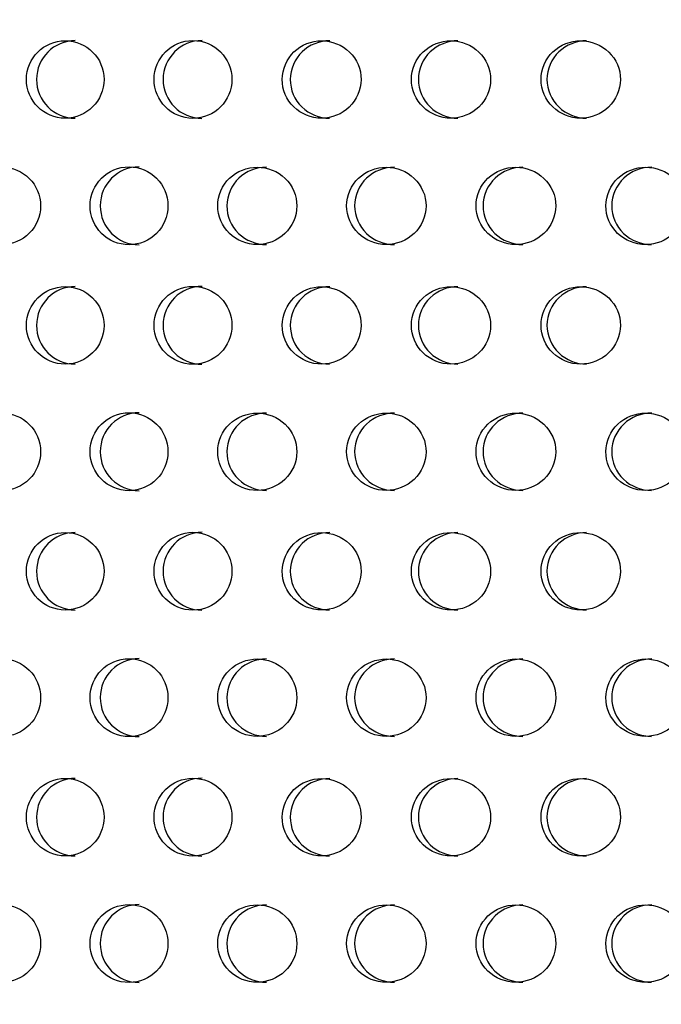
# Model space of a CAD drawing. Units: millimetres. Extents: x 0 to 291, y 0 to 204.
# Drawn here: x 129 to 133, y 156 to 162 of the extents above; entities that cross this region are included whole.
import ezdxf
from ezdxf.enums import TextEntityAlignment as Align

# ---------------------------------------------------------------- set-up
doc = ezdxf.new("R2010")
doc.units = ezdxf.units.MM
doc.layers.add('C-23X-CHAPA_CUBO', color=7, linetype='Continuous')
doc.layers.add('Predeterminado', color=7, linetype='Continuous')
doc.styles.add('SEACAD_Arial', font='arial.ttf')
doc.dimstyles.new('ISO', dxfattribs={"dimtxt": 3.1375, "dimasz": 3.1375, "dimexe": 1.56875, "dimexo": 0, "dimgap": 0.784375, "dimtad": 0, "dimlfac": 10, "dimtxsty": 'SEACAD_Arial', "dimblk1": '_SE_FILLED', "dimblk2": '_SE_FILLED', "dimsah": 1, "dimcen": 1.56875, "dimadec": 1, "dimazin": 0, "dimtfac": 0.5, "dimtmove": 0, "dimatfit": 3, "dimfxl": 1, "dimarcsym": 0})

# ---------------------------------------------------------------- blocks, each defined once
blk = doc.blocks.new('SE2')
at = {"layer": 'C-23X-CHAPA_CUBO', "color": 7, "linetype": 'Continuous'}
for centre, radius in [((129.2908, 162.0302), 0.2455), ((130.0992, 162.0304), 0.2464), ((128.8898, 161.2302), 0.2455), ((129.6945, 161.2305), 0.2466), ((129.2908, 160.4737), 0.2455), ((130.0992, 160.4739), 0.2464), ((128.8898, 159.6737), 0.2455), ((129.6945, 159.6739), 0.2466), ((129.2908, 158.9172), 0.2455), ((130.0992, 158.9174), 0.2464), ((128.8898, 158.1172), 0.2455), ((129.6945, 158.1174), 0.2466), ((129.2908, 157.3607), 0.2455), ((130.0992, 157.3609), 0.2464), ((128.8898, 156.5607), 0.2455), ((129.6945, 156.5609), 0.2466)]:
    blk.add_circle(centre, radius, dxfattribs=at)
for centre, radius, start, end in [((129.3549, 162.0303), 0.2456, 90.08211, 269.86746), ((130.1567, 162.0304), 0.2465, 90.06916, 269.88043), ((129.7589, 161.2305), 0.2467, 90.08377, 269.86476), ((129.3549, 160.4737), 0.2456, 90.08211, 269.86746), ((130.1567, 160.4739), 0.2465, 90.06916, 269.88043), ((129.7589, 159.674), 0.2467, 90.08377, 269.86476), ((129.3549, 158.9172), 0.2456, 90.08211, 269.86746), ((130.1567, 158.9174), 0.2465, 90.06916, 269.88043), ((129.7589, 158.1174), 0.2467, 90.08377, 269.86476), ((129.3549, 157.3607), 0.2456, 90.08211, 269.86746), ((130.1567, 157.3609), 0.2465, 90.06916, 269.88043), ((129.7589, 156.5609), 0.2467, 90.08377, 269.86476)]:
    blk.add_arc(centre, radius, start, end, dxfattribs=at)
for points, knots in [([(130.913, 161.7851), (130.9781, 161.7851), (131.042, 161.8108), (131.1351, 161.9005), (131.1631, 161.965), (131.1634, 162.0943), (131.136, 162.1586), (131.0421, 162.2496), (130.978, 162.275), (130.8493, 162.2753), (130.7846, 162.2497), (130.6921, 162.1602), (130.6641, 162.0961), (130.6637, 161.9656), (130.6913, 161.9012), (130.7838, 161.811), (130.8478, 161.7851), (130.913, 161.7851)], [0, 0, 0, 0, 0.125, 0.125, 0.25, 0.25, 0.375, 0.375, 0.5, 0.5, 0.625, 0.625, 0.75, 0.75, 0.875, 0.875, 1, 1, 1, 1]), ([(130.9642, 162.2751), (130.8999, 162.2752), (130.8354, 162.2496), (130.7429, 162.1602), (130.7149, 162.0961), (130.7145, 161.9656), (130.7422, 161.9012), (130.8347, 161.811), (130.8988, 161.7851), (130.964, 161.7851)], [0.500282, 0.500282, 0.500282, 0.500282, 0.625, 0.625, 0.75, 0.75, 0.875, 0.875, 1, 1, 1, 1]), ([(131.7315, 161.7851), (131.7969, 161.7851), (131.8611, 161.8108), (131.9545, 161.9005), (131.9826, 161.965), (131.9829, 162.0943), (131.9554, 162.1586), (131.8612, 162.2496), (131.7968, 162.275), (131.6676, 162.2753), (131.6026, 162.2497), (131.5097, 162.1602), (131.4815, 162.0961), (131.4812, 161.9656), (131.5089, 161.9012), (131.6018, 161.811), (131.6661, 161.7851), (131.7315, 161.7851)], [0, 0, 0, 0, 0.125, 0.125, 0.25, 0.25, 0.375, 0.375, 0.5, 0.5, 0.625, 0.625, 0.75, 0.75, 0.875, 0.875, 1, 1, 1, 1]), ([(131.7761, 162.2751), (131.7116, 162.2752), (131.6468, 162.2496), (131.5539, 162.1602), (131.5257, 162.0961), (131.5253, 161.9656), (131.5531, 161.9012), (131.6461, 161.811), (131.7104, 161.7851), (131.7759, 161.7851)], [0.500282, 0.500282, 0.500282, 0.500282, 0.625, 0.625, 0.75, 0.75, 0.875, 0.875, 1, 1, 1, 1]), ([(132.5527, 161.7851), (132.6182, 161.7851), (132.6825, 161.8108), (132.776, 161.9005), (132.8042, 161.965), (132.8045, 162.0943), (132.777, 162.1586), (132.6826, 162.2496), (132.6181, 162.275), (132.4886, 162.2753), (132.4235, 162.2497), (132.3303, 162.1602), (132.3021, 162.0961), (132.3017, 161.9656), (132.3295, 161.9012), (132.4226, 161.811), (132.4871, 161.7851), (132.5527, 161.7851)], [0, 0, 0, 0, 0.125, 0.125, 0.25, 0.25, 0.375, 0.375, 0.5, 0.5, 0.625, 0.625, 0.75, 0.75, 0.875, 0.875, 1, 1, 1, 1]), ([(132.5904, 162.2751), (132.5258, 162.2752), (132.4609, 162.2496), (132.3677, 162.1602), (132.3395, 162.0961), (132.3391, 161.9656), (132.367, 161.9012), (132.4601, 161.811), (132.5247, 161.7851), (132.5902, 161.7851)], [0.500282, 0.500282, 0.500282, 0.500282, 0.625, 0.625, 0.75, 0.75, 0.875, 0.875, 1, 1, 1, 1]), ([(130.5055, 160.9851), (130.5706, 160.9851), (130.6345, 161.0106), (130.7281, 161.1002), (130.7564, 161.1647), (130.7567, 161.2944), (130.729, 161.3588), (130.6348, 161.4498), (130.5706, 161.475), (130.4419, 161.4753), (130.3772, 161.4499), (130.2843, 161.3606), (130.2561, 161.2963), (130.2557, 161.1655), (130.2835, 161.1009), (130.3763, 161.0108), (130.4404, 160.9851), (130.5055, 160.9851)], [0, 0, 0, 0, 0.125, 0.125, 0.25, 0.25, 0.375, 0.375, 0.5, 0.5, 0.625, 0.625, 0.75, 0.75, 0.875, 0.875, 1, 1, 1, 1]), ([(130.5636, 161.4751), (130.4994, 161.4752), (130.4349, 161.4498), (130.3421, 161.3606), (130.3138, 161.2963), (130.3134, 161.1655), (130.3412, 161.1009), (130.4341, 161.0108), (130.4982, 160.9851), (130.5634, 160.9851)], [0.5003272, 0.5003272, 0.5003272, 0.5003272, 0.625, 0.625, 0.75, 0.75, 0.875, 0.875, 1, 1, 1, 1]), ([(131.3222, 160.9851), (131.3876, 160.9851), (131.4519, 161.0106), (131.5458, 161.1002), (131.5743, 161.1647), (131.5746, 161.2944), (131.5468, 161.3588), (131.4521, 161.4498), (131.3876, 161.475), (131.2582, 161.4753), (131.1932, 161.4499), (131.0998, 161.3606), (131.0714, 161.2963), (131.071, 161.1655), (131.0989, 161.1009), (131.1923, 161.0108), (131.2567, 160.9851), (131.3222, 160.9851)], [0, 0, 0, 0, 0.125, 0.125, 0.25, 0.25, 0.375, 0.375, 0.5, 0.5, 0.625, 0.625, 0.75, 0.75, 0.875, 0.875, 1, 1, 1, 1]), ([(131.3737, 161.4751), (131.3091, 161.4752), (131.2443, 161.4498), (131.1509, 161.3606), (131.1225, 161.2963), (131.122, 161.1655), (131.1501, 161.1009), (131.2435, 161.0108), (131.308, 160.9851), (131.3735, 160.9851)], [0.5003272, 0.5003272, 0.5003272, 0.5003272, 0.625, 0.625, 0.75, 0.75, 0.875, 0.875, 1, 1, 1, 1]), ([(132.1422, 160.9851), (132.2079, 160.9851), (132.2723, 161.0106), (132.3665, 161.1002), (132.395, 161.1647), (132.3953, 161.2944), (132.3675, 161.3588), (132.2726, 161.4498), (132.2078, 161.475), (132.0781, 161.4753), (132.0128, 161.4499), (131.9191, 161.3606), (131.8906, 161.2963), (131.8902, 161.1655), (131.9183, 161.1009), (132.0119, 161.0108), (132.0766, 160.9851), (132.1422, 160.9851)], [0, 0, 0, 0, 0.125, 0.125, 0.25, 0.25, 0.375, 0.375, 0.5, 0.5, 0.625, 0.625, 0.75, 0.75, 0.875, 0.875, 1, 1, 1, 1]), ([(132.187, 161.4751), (132.1223, 161.4752), (132.0572, 161.4498), (131.9635, 161.3606), (131.935, 161.2963), (131.9346, 161.1655), (131.9627, 161.1009), (132.0564, 161.0108), (132.1211, 160.9851), (132.1868, 160.9851)], [0.5003272, 0.5003272, 0.5003272, 0.5003272, 0.625, 0.625, 0.75, 0.75, 0.875, 0.875, 1, 1, 1, 1]), ([(132.964, 160.9851), (133.0297, 160.9851), (133.0942, 161.0106), (133.1885, 161.1002), (133.217, 161.1647), (133.2173, 161.2944), (133.1894, 161.3588), (133.0944, 161.4498), (133.0297, 161.475), (132.8998, 161.4753), (132.8344, 161.4499), (132.7405, 161.3606), (132.712, 161.2963), (132.7116, 161.1655), (132.7397, 161.1009), (132.8335, 161.0108), (132.8983, 160.9851), (132.964, 160.9851)], [0, 0, 0, 0, 0.125, 0.125, 0.25, 0.25, 0.375, 0.375, 0.5, 0.5, 0.625, 0.625, 0.75, 0.75, 0.875, 0.875, 1, 1, 1, 1]), ([(133.002, 161.4751), (132.9372, 161.4752), (132.872, 161.4498), (132.7782, 161.3606), (132.7496, 161.2963), (132.7492, 161.1655), (132.7774, 161.1009), (132.8712, 161.0108), (132.936, 160.9851), (133.0017, 160.9851)], [0.5003272, 0.5003272, 0.5003272, 0.5003272, 0.625, 0.625, 0.75, 0.75, 0.875, 0.875, 1, 1, 1, 1]), ([(130.913, 160.2286), (130.9781, 160.2286), (131.042, 160.2543), (131.1351, 160.344), (131.1631, 160.4084), (131.1634, 160.5378), (131.136, 160.6021), (131.0421, 160.6931), (130.978, 160.7185), (130.8493, 160.7188), (130.7846, 160.6932), (130.6921, 160.6037), (130.6641, 160.5395), (130.6637, 160.4091), (130.6913, 160.3447), (130.7838, 160.2545), (130.8478, 160.2286), (130.913, 160.2286)], [0, 0, 0, 0, 0.125, 0.125, 0.25, 0.25, 0.375, 0.375, 0.5, 0.5, 0.625, 0.625, 0.75, 0.75, 0.875, 0.875, 1, 1, 1, 1]), ([(130.9642, 160.7186), (130.8999, 160.7187), (130.8354, 160.6931), (130.7429, 160.6037), (130.7149, 160.5396), (130.7145, 160.4091), (130.7422, 160.3447), (130.8347, 160.2545), (130.8988, 160.2286), (130.964, 160.2286)], [0.500282, 0.500282, 0.500282, 0.500282, 0.625, 0.625, 0.75, 0.75, 0.875, 0.875, 1, 1, 1, 1]), ([(131.7315, 160.2286), (131.7969, 160.2286), (131.8611, 160.2543), (131.9545, 160.344), (131.9826, 160.4084), (131.9829, 160.5378), (131.9554, 160.6021), (131.8612, 160.6931), (131.7968, 160.7185), (131.6676, 160.7188), (131.6026, 160.6932), (131.5097, 160.6037), (131.4815, 160.5395), (131.4812, 160.4091), (131.5089, 160.3447), (131.6018, 160.2545), (131.6661, 160.2286), (131.7315, 160.2286)], [0, 0, 0, 0, 0.125, 0.125, 0.25, 0.25, 0.375, 0.375, 0.5, 0.5, 0.625, 0.625, 0.75, 0.75, 0.875, 0.875, 1, 1, 1, 1]), ([(131.7761, 160.7186), (131.7116, 160.7187), (131.6468, 160.6931), (131.5539, 160.6037), (131.5257, 160.5396), (131.5253, 160.4091), (131.5531, 160.3447), (131.6461, 160.2545), (131.7104, 160.2286), (131.7759, 160.2286)], [0.500282, 0.500282, 0.500282, 0.500282, 0.625, 0.625, 0.75, 0.75, 0.875, 0.875, 1, 1, 1, 1]), ([(132.5527, 160.2286), (132.6182, 160.2286), (132.6825, 160.2543), (132.776, 160.344), (132.8042, 160.4084), (132.8045, 160.5378), (132.777, 160.6021), (132.6826, 160.6931), (132.6181, 160.7185), (132.4886, 160.7188), (132.4235, 160.6932), (132.3303, 160.6037), (132.3021, 160.5395), (132.3017, 160.4091), (132.3295, 160.3447), (132.4226, 160.2545), (132.4871, 160.2286), (132.5527, 160.2286)], [0, 0, 0, 0, 0.125, 0.125, 0.25, 0.25, 0.375, 0.375, 0.5, 0.5, 0.625, 0.625, 0.75, 0.75, 0.875, 0.875, 1, 1, 1, 1]), ([(132.5904, 160.7186), (132.5258, 160.7187), (132.4609, 160.6931), (132.3677, 160.6037), (132.3395, 160.5396), (132.3391, 160.4091), (132.367, 160.3447), (132.4601, 160.2545), (132.5247, 160.2286), (132.5902, 160.2286)], [0.500282, 0.500282, 0.500282, 0.500282, 0.625, 0.625, 0.75, 0.75, 0.875, 0.875, 1, 1, 1, 1]), ([(130.5055, 159.4286), (130.5706, 159.4286), (130.6345, 159.4541), (130.7281, 159.5437), (130.7564, 159.6082), (130.7567, 159.7379), (130.729, 159.8023), (130.6348, 159.8932), (130.5706, 159.9184), (130.4419, 159.9188), (130.3772, 159.8934), (130.2843, 159.8041), (130.2561, 159.7397), (130.2557, 159.609), (130.2835, 159.5444), (130.3763, 159.4543), (130.4404, 159.4286), (130.5055, 159.4286)], [0, 0, 0, 0, 0.125, 0.125, 0.25, 0.25, 0.375, 0.375, 0.5, 0.5, 0.625, 0.625, 0.75, 0.75, 0.875, 0.875, 1, 1, 1, 1]), ([(130.5636, 159.9186), (130.4994, 159.9187), (130.4349, 159.8933), (130.3421, 159.8041), (130.3138, 159.7398), (130.3134, 159.609), (130.3412, 159.5444), (130.4341, 159.4543), (130.4982, 159.4286), (130.5634, 159.4286)], [0.5003272, 0.5003272, 0.5003272, 0.5003272, 0.625, 0.625, 0.75, 0.75, 0.875, 0.875, 1, 1, 1, 1]), ([(131.3222, 159.4286), (131.3876, 159.4286), (131.4519, 159.4541), (131.5458, 159.5437), (131.5743, 159.6082), (131.5746, 159.7379), (131.5468, 159.8023), (131.4521, 159.8932), (131.3876, 159.9184), (131.2582, 159.9188), (131.1932, 159.8934), (131.0998, 159.8041), (131.0714, 159.7397), (131.071, 159.609), (131.0989, 159.5444), (131.1923, 159.4543), (131.2567, 159.4286), (131.3222, 159.4286)], [0, 0, 0, 0, 0.125, 0.125, 0.25, 0.25, 0.375, 0.375, 0.5, 0.5, 0.625, 0.625, 0.75, 0.75, 0.875, 0.875, 1, 1, 1, 1]), ([(131.3737, 159.9186), (131.3091, 159.9187), (131.2443, 159.8933), (131.1509, 159.8041), (131.1225, 159.7398), (131.122, 159.609), (131.1501, 159.5444), (131.2435, 159.4543), (131.308, 159.4286), (131.3735, 159.4286)], [0.5003272, 0.5003272, 0.5003272, 0.5003272, 0.625, 0.625, 0.75, 0.75, 0.875, 0.875, 1, 1, 1, 1]), ([(132.1422, 159.4286), (132.2079, 159.4286), (132.2723, 159.4541), (132.3665, 159.5437), (132.395, 159.6082), (132.3953, 159.7379), (132.3675, 159.8023), (132.2726, 159.8932), (132.2078, 159.9184), (132.0781, 159.9188), (132.0128, 159.8934), (131.9191, 159.8041), (131.8906, 159.7397), (131.8902, 159.609), (131.9183, 159.5444), (132.0119, 159.4543), (132.0766, 159.4286), (132.1422, 159.4286)], [0, 0, 0, 0, 0.125, 0.125, 0.25, 0.25, 0.375, 0.375, 0.5, 0.5, 0.625, 0.625, 0.75, 0.75, 0.875, 0.875, 1, 1, 1, 1]), ([(132.187, 159.9186), (132.1223, 159.9187), (132.0572, 159.8933), (131.9635, 159.8041), (131.935, 159.7398), (131.9346, 159.609), (131.9627, 159.5444), (132.0564, 159.4543), (132.1211, 159.4286), (132.1868, 159.4286)], [0.5003272, 0.5003272, 0.5003272, 0.5003272, 0.625, 0.625, 0.75, 0.75, 0.875, 0.875, 1, 1, 1, 1]), ([(132.964, 159.4286), (133.0297, 159.4286), (133.0942, 159.4541), (133.1885, 159.5437), (133.217, 159.6082), (133.2173, 159.7379), (133.1894, 159.8023), (133.0944, 159.8932), (133.0297, 159.9184), (132.8998, 159.9188), (132.8344, 159.8934), (132.7405, 159.8041), (132.712, 159.7397), (132.7116, 159.609), (132.7397, 159.5444), (132.8335, 159.4543), (132.8983, 159.4286), (132.964, 159.4286)], [0, 0, 0, 0, 0.125, 0.125, 0.25, 0.25, 0.375, 0.375, 0.5, 0.5, 0.625, 0.625, 0.75, 0.75, 0.875, 0.875, 1, 1, 1, 1]), ([(133.002, 159.9186), (132.9372, 159.9187), (132.872, 159.8933), (132.7782, 159.8041), (132.7496, 159.7398), (132.7492, 159.609), (132.7774, 159.5444), (132.8712, 159.4543), (132.936, 159.4286), (133.0017, 159.4286)], [0.5003272, 0.5003272, 0.5003272, 0.5003272, 0.625, 0.625, 0.75, 0.75, 0.875, 0.875, 1, 1, 1, 1]), ([(130.913, 158.6721), (130.9781, 158.6721), (131.042, 158.6977), (131.1351, 158.7875), (131.1631, 158.8519), (131.1634, 158.9813), (131.136, 159.0456), (131.0421, 159.1366), (130.978, 159.1619), (130.8493, 159.1623), (130.7846, 159.1366), (130.6921, 159.0472), (130.6641, 158.983), (130.6637, 158.8526), (130.6913, 158.7882), (130.7838, 158.698), (130.8478, 158.6721), (130.913, 158.6721)], [0, 0, 0, 0, 0.125, 0.125, 0.25, 0.25, 0.375, 0.375, 0.5, 0.5, 0.625, 0.625, 0.75, 0.75, 0.875, 0.875, 1, 1, 1, 1]), ([(130.9642, 159.1621), (130.8999, 159.1621), (130.8354, 159.1366), (130.7429, 159.0472), (130.7149, 158.983), (130.7145, 158.8526), (130.7422, 158.7881), (130.8347, 158.6979), (130.8988, 158.6721), (130.964, 158.6721)], [0.500282, 0.500282, 0.500282, 0.500282, 0.625, 0.625, 0.75, 0.75, 0.875, 0.875, 1, 1, 1, 1]), ([(131.7315, 158.6721), (131.7969, 158.6721), (131.8611, 158.6977), (131.9545, 158.7875), (131.9826, 158.8519), (131.9829, 158.9813), (131.9554, 159.0456), (131.8612, 159.1366), (131.7968, 159.1619), (131.6676, 159.1623), (131.6026, 159.1366), (131.5097, 159.0472), (131.4815, 158.983), (131.4812, 158.8526), (131.5089, 158.7882), (131.6018, 158.698), (131.6661, 158.6721), (131.7315, 158.6721)], [0, 0, 0, 0, 0.125, 0.125, 0.25, 0.25, 0.375, 0.375, 0.5, 0.5, 0.625, 0.625, 0.75, 0.75, 0.875, 0.875, 1, 1, 1, 1]), ([(131.7761, 159.1621), (131.7116, 159.1621), (131.6468, 159.1366), (131.5539, 159.0472), (131.5257, 158.983), (131.5253, 158.8526), (131.5531, 158.7881), (131.6461, 158.6979), (131.7104, 158.6721), (131.7759, 158.6721)], [0.500282, 0.500282, 0.500282, 0.500282, 0.625, 0.625, 0.75, 0.75, 0.875, 0.875, 1, 1, 1, 1]), ([(132.5527, 158.6721), (132.6182, 158.6721), (132.6825, 158.6977), (132.776, 158.7875), (132.8042, 158.8519), (132.8045, 158.9813), (132.777, 159.0456), (132.6826, 159.1366), (132.6181, 159.1619), (132.4886, 159.1623), (132.4235, 159.1366), (132.3303, 159.0472), (132.3021, 158.983), (132.3017, 158.8526), (132.3295, 158.7882), (132.4226, 158.698), (132.4871, 158.6721), (132.5527, 158.6721)], [0, 0, 0, 0, 0.125, 0.125, 0.25, 0.25, 0.375, 0.375, 0.5, 0.5, 0.625, 0.625, 0.75, 0.75, 0.875, 0.875, 1, 1, 1, 1]), ([(132.5904, 159.1621), (132.5258, 159.1621), (132.4609, 159.1366), (132.3677, 159.0472), (132.3395, 158.983), (132.3391, 158.8526), (132.367, 158.7881), (132.4601, 158.6979), (132.5247, 158.6721), (132.5902, 158.6721)], [0.500282, 0.500282, 0.500282, 0.500282, 0.625, 0.625, 0.75, 0.75, 0.875, 0.875, 1, 1, 1, 1]), ([(130.5055, 157.8721), (130.5706, 157.8721), (130.6345, 157.8975), (130.7281, 157.9872), (130.7564, 158.0517), (130.7567, 158.1814), (130.729, 158.2458), (130.6348, 158.3367), (130.5706, 158.3619), (130.4419, 158.3623), (130.3772, 158.3368), (130.2843, 158.2475), (130.2561, 158.1832), (130.2557, 158.0525), (130.2835, 157.9879), (130.3763, 157.8978), (130.4404, 157.8721), (130.5055, 157.8721)], [0, 0, 0, 0, 0.125, 0.125, 0.25, 0.25, 0.375, 0.375, 0.5, 0.5, 0.625, 0.625, 0.75, 0.75, 0.875, 0.875, 1, 1, 1, 1]), ([(130.5636, 158.3621), (130.4994, 158.3621), (130.4349, 158.3367), (130.3421, 158.2476), (130.3138, 158.1832), (130.3134, 158.0525), (130.3412, 157.9879), (130.4341, 157.8978), (130.4982, 157.8721), (130.5634, 157.8721)], [0.5003272, 0.5003272, 0.5003272, 0.5003272, 0.625, 0.625, 0.75, 0.75, 0.875, 0.875, 1, 1, 1, 1]), ([(131.3222, 157.8721), (131.3876, 157.8721), (131.4519, 157.8975), (131.5458, 157.9872), (131.5743, 158.0517), (131.5746, 158.1814), (131.5468, 158.2458), (131.4521, 158.3367), (131.3876, 158.3619), (131.2582, 158.3623), (131.1932, 158.3368), (131.0998, 158.2475), (131.0714, 158.1832), (131.071, 158.0525), (131.0989, 157.9879), (131.1923, 157.8978), (131.2567, 157.8721), (131.3222, 157.8721)], [0, 0, 0, 0, 0.125, 0.125, 0.25, 0.25, 0.375, 0.375, 0.5, 0.5, 0.625, 0.625, 0.75, 0.75, 0.875, 0.875, 1, 1, 1, 1]), ([(131.3737, 158.3621), (131.3091, 158.3621), (131.2443, 158.3367), (131.1509, 158.2476), (131.1225, 158.1832), (131.122, 158.0525), (131.1501, 157.9879), (131.2435, 157.8978), (131.308, 157.8721), (131.3735, 157.8721)], [0.5003272, 0.5003272, 0.5003272, 0.5003272, 0.625, 0.625, 0.75, 0.75, 0.875, 0.875, 1, 1, 1, 1]), ([(132.1422, 157.8721), (132.2079, 157.8721), (132.2723, 157.8975), (132.3665, 157.9872), (132.395, 158.0517), (132.3953, 158.1814), (132.3675, 158.2458), (132.2726, 158.3367), (132.2078, 158.3619), (132.0781, 158.3623), (132.0128, 158.3368), (131.9191, 158.2475), (131.8906, 158.1832), (131.8902, 158.0525), (131.9183, 157.9879), (132.0119, 157.8978), (132.0766, 157.8721), (132.1422, 157.8721)], [0, 0, 0, 0, 0.125, 0.125, 0.25, 0.25, 0.375, 0.375, 0.5, 0.5, 0.625, 0.625, 0.75, 0.75, 0.875, 0.875, 1, 1, 1, 1]), ([(132.187, 158.3621), (132.1223, 158.3621), (132.0572, 158.3367), (131.9635, 158.2476), (131.935, 158.1832), (131.9346, 158.0525), (131.9627, 157.9879), (132.0564, 157.8978), (132.1211, 157.8721), (132.1868, 157.8721)], [0.5003272, 0.5003272, 0.5003272, 0.5003272, 0.625, 0.625, 0.75, 0.75, 0.875, 0.875, 1, 1, 1, 1]), ([(132.964, 157.8721), (133.0297, 157.8721), (133.0942, 157.8975), (133.1885, 157.9872), (133.217, 158.0517), (133.2173, 158.1814), (133.1894, 158.2458), (133.0944, 158.3367), (133.0297, 158.3619), (132.8998, 158.3623), (132.8344, 158.3368), (132.7405, 158.2475), (132.712, 158.1832), (132.7116, 158.0525), (132.7397, 157.9879), (132.8335, 157.8978), (132.8983, 157.8721), (132.964, 157.8721)], [0, 0, 0, 0, 0.125, 0.125, 0.25, 0.25, 0.375, 0.375, 0.5, 0.5, 0.625, 0.625, 0.75, 0.75, 0.875, 0.875, 1, 1, 1, 1]), ([(133.002, 158.3621), (132.9372, 158.3621), (132.872, 158.3367), (132.7782, 158.2476), (132.7496, 158.1832), (132.7492, 158.0525), (132.7774, 157.9879), (132.8712, 157.8978), (132.936, 157.8721), (133.0017, 157.8721)], [0.5003272, 0.5003272, 0.5003272, 0.5003272, 0.625, 0.625, 0.75, 0.75, 0.875, 0.875, 1, 1, 1, 1]), ([(130.913, 157.1156), (130.9781, 157.1156), (131.042, 157.1412), (131.1351, 157.231), (131.1631, 157.2954), (131.1634, 157.4247), (131.136, 157.489), (131.0421, 157.5801), (130.978, 157.6054), (130.8493, 157.6057), (130.7846, 157.5801), (130.6921, 157.4906), (130.6641, 157.4265), (130.6637, 157.296), (130.6913, 157.2316), (130.7838, 157.1414), (130.8478, 157.1156), (130.913, 157.1156)], [0, 0, 0, 0, 0.125, 0.125, 0.25, 0.25, 0.375, 0.375, 0.5, 0.5, 0.625, 0.625, 0.75, 0.75, 0.875, 0.875, 1, 1, 1, 1]), ([(130.9642, 157.6056), (130.8999, 157.6056), (130.8354, 157.58), (130.7429, 157.4907), (130.7149, 157.4265), (130.7145, 157.296), (130.7422, 157.2316), (130.8347, 157.1414), (130.8988, 157.1156), (130.964, 157.1156)], [0.500282, 0.500282, 0.500282, 0.500282, 0.625, 0.625, 0.75, 0.75, 0.875, 0.875, 1, 1, 1, 1]), ([(131.7315, 157.1156), (131.7969, 157.1156), (131.8611, 157.1412), (131.9545, 157.231), (131.9826, 157.2954), (131.9829, 157.4247), (131.9554, 157.489), (131.8612, 157.5801), (131.7968, 157.6054), (131.6676, 157.6057), (131.6026, 157.5801), (131.5097, 157.4906), (131.4815, 157.4265), (131.4812, 157.296), (131.5089, 157.2316), (131.6018, 157.1414), (131.6661, 157.1156), (131.7315, 157.1156)], [0, 0, 0, 0, 0.125, 0.125, 0.25, 0.25, 0.375, 0.375, 0.5, 0.5, 0.625, 0.625, 0.75, 0.75, 0.875, 0.875, 1, 1, 1, 1]), ([(131.7761, 157.6056), (131.7116, 157.6056), (131.6468, 157.58), (131.5539, 157.4907), (131.5257, 157.4265), (131.5253, 157.296), (131.5531, 157.2316), (131.6461, 157.1414), (131.7104, 157.1156), (131.7759, 157.1156)], [0.500282, 0.500282, 0.500282, 0.500282, 0.625, 0.625, 0.75, 0.75, 0.875, 0.875, 1, 1, 1, 1]), ([(132.5527, 157.1156), (132.6182, 157.1156), (132.6825, 157.1412), (132.776, 157.231), (132.8042, 157.2954), (132.8045, 157.4247), (132.777, 157.489), (132.6826, 157.5801), (132.6181, 157.6054), (132.4886, 157.6057), (132.4235, 157.5801), (132.3303, 157.4906), (132.3021, 157.4265), (132.3017, 157.296), (132.3295, 157.2316), (132.4226, 157.1414), (132.4871, 157.1156), (132.5527, 157.1156)], [0, 0, 0, 0, 0.125, 0.125, 0.25, 0.25, 0.375, 0.375, 0.5, 0.5, 0.625, 0.625, 0.75, 0.75, 0.875, 0.875, 1, 1, 1, 1]), ([(132.5904, 157.6056), (132.5258, 157.6056), (132.4609, 157.58), (132.3677, 157.4907), (132.3395, 157.4265), (132.3391, 157.296), (132.367, 157.2316), (132.4601, 157.1414), (132.5247, 157.1156), (132.5902, 157.1156)], [0.500282, 0.500282, 0.500282, 0.500282, 0.625, 0.625, 0.75, 0.75, 0.875, 0.875, 1, 1, 1, 1]), ([(130.5055, 156.3156), (130.5706, 156.3156), (130.6345, 156.341), (130.7281, 156.4306), (130.7564, 156.4952), (130.7567, 156.6249), (130.729, 156.6893), (130.6348, 156.7802), (130.5706, 156.8054), (130.4419, 156.8058), (130.3772, 156.7803), (130.2843, 156.691), (130.2561, 156.6267), (130.2557, 156.496), (130.2835, 156.4314), (130.3763, 156.3413), (130.4404, 156.3156), (130.5055, 156.3156)], [0, 0, 0, 0, 0.125, 0.125, 0.25, 0.25, 0.375, 0.375, 0.5, 0.5, 0.625, 0.625, 0.75, 0.75, 0.875, 0.875, 1, 1, 1, 1]), ([(130.5636, 156.8056), (130.4994, 156.8056), (130.4349, 156.7802), (130.3421, 156.6911), (130.3138, 156.6267), (130.3134, 156.496), (130.3412, 156.4313), (130.4341, 156.3413), (130.4982, 156.3156), (130.5634, 156.3156)], [0.5003272, 0.5003272, 0.5003272, 0.5003272, 0.625, 0.625, 0.75, 0.75, 0.875, 0.875, 1, 1, 1, 1]), ([(131.3222, 156.3156), (131.3876, 156.3156), (131.4519, 156.341), (131.5458, 156.4306), (131.5743, 156.4952), (131.5746, 156.6249), (131.5468, 156.6893), (131.4521, 156.7802), (131.3876, 156.8054), (131.2582, 156.8058), (131.1932, 156.7803), (131.0998, 156.691), (131.0714, 156.6267), (131.071, 156.496), (131.0989, 156.4314), (131.1923, 156.3413), (131.2567, 156.3156), (131.3222, 156.3156)], [0, 0, 0, 0, 0.125, 0.125, 0.25, 0.25, 0.375, 0.375, 0.5, 0.5, 0.625, 0.625, 0.75, 0.75, 0.875, 0.875, 1, 1, 1, 1]), ([(131.3737, 156.8056), (131.3091, 156.8056), (131.2443, 156.7802), (131.1509, 156.6911), (131.1225, 156.6267), (131.122, 156.496), (131.1501, 156.4313), (131.2435, 156.3413), (131.308, 156.3156), (131.3735, 156.3156)], [0.5003272, 0.5003272, 0.5003272, 0.5003272, 0.625, 0.625, 0.75, 0.75, 0.875, 0.875, 1, 1, 1, 1]), ([(132.1422, 156.3156), (132.2079, 156.3156), (132.2723, 156.341), (132.3665, 156.4306), (132.395, 156.4952), (132.3953, 156.6249), (132.3675, 156.6893), (132.2726, 156.7802), (132.2078, 156.8054), (132.0781, 156.8058), (132.0128, 156.7803), (131.9191, 156.691), (131.8906, 156.6267), (131.8902, 156.496), (131.9183, 156.4314), (132.0119, 156.3413), (132.0766, 156.3156), (132.1422, 156.3156)], [0, 0, 0, 0, 0.125, 0.125, 0.25, 0.25, 0.375, 0.375, 0.5, 0.5, 0.625, 0.625, 0.75, 0.75, 0.875, 0.875, 1, 1, 1, 1]), ([(132.187, 156.8056), (132.1223, 156.8056), (132.0572, 156.7802), (131.9635, 156.6911), (131.935, 156.6267), (131.9346, 156.496), (131.9627, 156.4313), (132.0564, 156.3413), (132.1211, 156.3156), (132.1868, 156.3156)], [0.5003272, 0.5003272, 0.5003272, 0.5003272, 0.625, 0.625, 0.75, 0.75, 0.875, 0.875, 1, 1, 1, 1]), ([(132.964, 156.3156), (133.0297, 156.3156), (133.0942, 156.341), (133.1885, 156.4306), (133.217, 156.4952), (133.2173, 156.6249), (133.1894, 156.6893), (133.0944, 156.7802), (133.0297, 156.8054), (132.8998, 156.8058), (132.8344, 156.7803), (132.7405, 156.691), (132.712, 156.6267), (132.7116, 156.496), (132.7397, 156.4314), (132.8335, 156.3413), (132.8983, 156.3156), (132.964, 156.3156)], [0, 0, 0, 0, 0.125, 0.125, 0.25, 0.25, 0.375, 0.375, 0.5, 0.5, 0.625, 0.625, 0.75, 0.75, 0.875, 0.875, 1, 1, 1, 1]), ([(133.002, 156.8056), (132.9372, 156.8056), (132.872, 156.7802), (132.7782, 156.6911), (132.7496, 156.6267), (132.7492, 156.496), (132.7774, 156.4313), (132.8712, 156.3413), (132.936, 156.3156), (133.0017, 156.3156)], [0.5003272, 0.5003272, 0.5003272, 0.5003272, 0.625, 0.625, 0.75, 0.75, 0.875, 0.875, 1, 1, 1, 1])]:
    blk.add_open_spline(points, degree=3, knots=knots, dxfattribs=at)
blk = doc.blocks.new('DMBLK49')
at = {"layer": 'Predeterminado', "linetype": 'Continuous'}
for points in [[(99.4902, 171.0057), (100.536, 171.0057), (100.0131, 174.1432)], [(99.4902, 124.5092), (100.0131, 121.3717), (100.536, 124.5092)]]:
    blk.add_hatch(color=7, dxfattribs=at).paths.add_polyline_path(points)
at = {"layer": 'Predeterminado', "color": 7, "linetype": 'Continuous'}
for p, q in [((132.9543, 174.1432), (98.4444, 174.1432)), ((100.0131, 152.5387), (100.0131, 174.1432)), ((100.0131, 121.3717), (100.0131, 142.9762)), ((113.9043, 121.3717), (98.4444, 121.3717))]:
    blk.add_line(p, q, dxfattribs=at)
at = {"layer": 'Predeterminado', "color": 7, "linetype": 'Continuous', "style": 'SEACAD_Arial'}
blk.add_text('528', height=3.1375, rotation=90, dxfattribs=at).set_placement((98.4444, 144.0743), align=Align.TOP_LEFT)
blk = doc.blocks.new('_SE_FILLED')
at = {"color": 0}
blk.add_line((0, 0), (-1, 0), dxfattribs=at)
blk.add_solid([(0, 0), (-1, -0.1665), (-1, 0.1665), (0, 0)], dxfattribs=at)
blk = doc.blocks.new('DMBLK50')
at = {"layer": 'Predeterminado', "linetype": 'Continuous'}
for points in [[(91.9902, 171.0057), (93.036, 171.0057), (92.5131, 174.1432)], [(91.9902, 88.8807), (92.5131, 85.7432), (93.036, 88.8807)]]:
    blk.add_hatch(color=7, dxfattribs=at).paths.add_polyline_path(points)
at = {"layer": 'Predeterminado', "color": 7, "linetype": 'Continuous'}
for p, q in [((114.9543, 174.1432), (90.9444, 174.1432)), ((92.5131, 174.1432), (92.5131, 134.7245)), ((92.5131, 125.1619), (92.5131, 85.7432)), ((110.8043, 85.7432), (90.9444, 85.7432))]:
    blk.add_line(p, q, dxfattribs=at)
at = {"layer": 'Predeterminado', "color": 7, "linetype": 'Continuous', "style": 'SEACAD_Arial'}
blk.add_text('884', height=3.1375, rotation=90, dxfattribs=at).set_placement((90.9444, 126.26), align=Align.TOP_LEFT)

msp = doc.modelspace()

# ---------------------------------------------------------------- block references
at = {"layer": 'Predeterminado'}
msp.add_blockref('SE2', (0, 0), dxfattribs=at)

# ---------------------------------------------------------------- dimensions: what is measured, and where the dimension line sits
at = {"layer": 'Predeterminado', "color": 7, "linetype": 'Continuous'}
dim = msp.add_linear_dim(base=(92.5131, 85.7432), p1=(150.9543, 174.1432), p2=(110.8043, 85.7432), angle=90, text='\\A1;<>', dimstyle='ISO', dxfattribs=at)
dim.commit()
dim.dimension.update_dxf_attribs({"geometry": 'DMBLK50', "text_midpoint": (92.5131, 129.9432), "dimtype": 160})
dim = msp.add_linear_dim(base=(100.0131, 174.1432), p1=(113.9043, 121.3717), p2=(132.9543, 174.1432), angle=90, text='\\A1;<>', dimstyle='ISO', override={"dimdec": 0}, dxfattribs=at)
dim.commit()
dim.dimension.update_dxf_attribs({"geometry": 'DMBLK49', "text_midpoint": (100.0131, 147.7574), "dimtype": 160})

doc.saveas('drawing.dxf')
